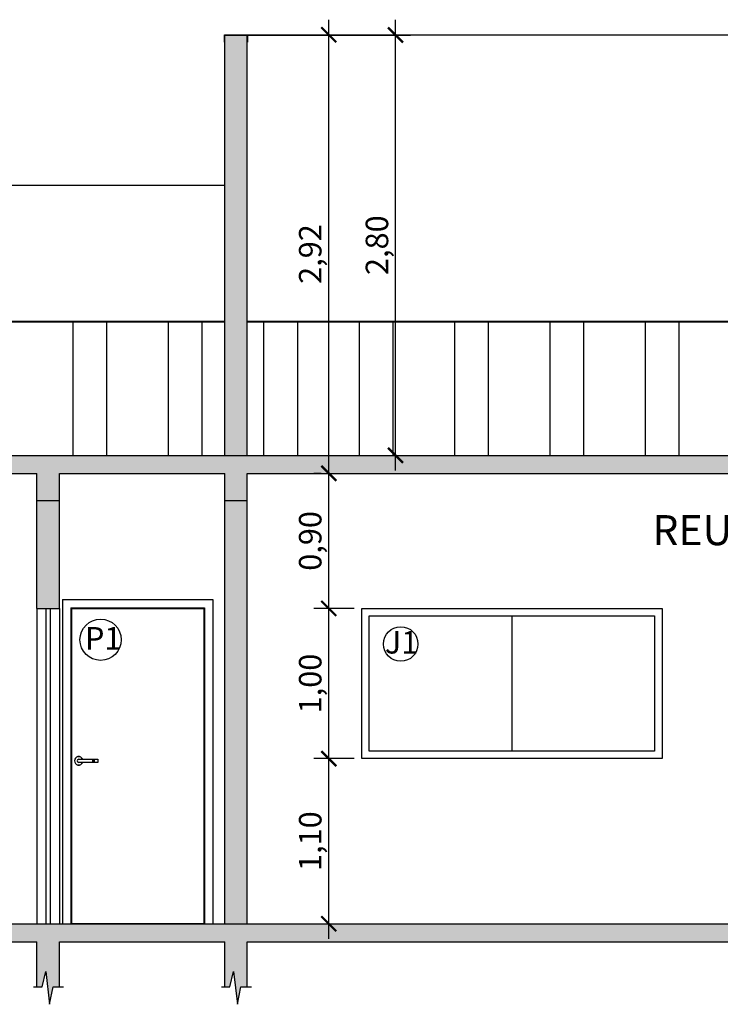
# Model space of a CAD drawing. Units: millimetres. Extents: x 2193 to 2382, y 1175 to 1344.
# Drawn here: x 2296 to 2301, y 1186 to 1193 of the extents above; entities that cross this region are included whole.
import ezdxf

# ---------------------------------------------------------------- set-up
doc = ezdxf.new("R2010")
doc.units = ezdxf.units.MM
for name, color, linetype in [('Arq-Blocos', 1, 'Continuous'), ('Arq-Cobertura', 3, 'Continuous'), ('Arq-Cotas', 1, 'Continuous'), ('Arq-Esquadrias', 2, 'Continuous'), ('Arq-Hachuras', 252, 'Continuous'), ('Arq-Hidraulica', 1, 'Continuous'), ('Arq-Parede', 3, 'Continuous'), ('Arq-Portas', 1, 'Continuous'), ('Arq-Textos', 2, 'Continuous')]:
    doc.layers.add(name, color=color, linetype=linetype)
doc.styles.get("Standard").update_dxf_attribs({"font": 'romans.shx'})
doc.dimstyles.new('Escala 1-100', dxfattribs={"dimtxt": 0.15, "dimasz": 0.1, "dimexe": 0.1, "dimexo": 0.05, "dimgap": 0.015, "dimtad": 1, "dimzin": 1, "dimtxsty": 'Standard', "dimblk": 'ARCHTICK', "dimcen": 2.5, "dimdle": 0.1, "dimclrd": 1, "dimclre": 1, "dimclrt": 2, "dimadec": 0, "dimazin": 0, "dimtfac": 1, "dimtmove": 1, "dimatfit": 3, "dimfxl": 0, "dimarcsym": 0})
pattern_1 = [(90, (0, 0), (-0.635, 1e-16), []), (90, (-0.2245, 0.2245), (-0.635, 1e-16), [])]

# ---------------------------------------------------------------- blocks, each defined once
blk = doc.blocks.new('FRONTE')
at = {"linetype": 'Continuous'}
for p, q in [((13.89, 5.54), (13.89, 3.53)), ((13.89, 5.43), (14.05, 5.43)), ((14.05, 3.64), (13.89, 3.64)), ((14.05, 3.53), (14.05, 5.54)), ((14.38, 5.54), (14.38, 3.53)), ((14.38, 5.43), (14.55, 5.43)), ((14.55, 3.64), (14.38, 3.64)), ((14.55, 3.53), (14.55, 5.54)), ((14.93, 5.54), (14.93, 3.53)), ((14.93, 5.43), (15.09, 5.43)), ((15.09, 3.64), (14.93, 3.64)), ((15.09, 3.53), (15.09, 5.54)), ((17.29, 5.54), (17.29, 3.53))]:
    blk.add_line(p, q, dxfattribs=at)
for points in [[(4.58, 5.54), (13.89, 5.54)], [(13.89, 3.53), (4.58, 3.53)], [(14.05, 5.54), (14.38, 5.54)], [(14.38, 3.53), (14.05, 3.53)], [(14.55, 5.54), (14.93, 5.54)], [(14.93, 3.53), (14.55, 3.53)]]:
    blk.add_lwpolyline(points, dxfattribs=at)
blk.add_lwpolyline([(15.09, 5.54), (17.29, 5.54, -0.414214), (17.35, 5.48), (17.35, 3.59, -0.414214), (17.29, 3.53), (15.09, 3.53)], format="xyb", dxfattribs=at)
for centre, radius, start, end in [((4.58, 4.55), 2.86, 20.25225, 339.07517), ((4.58, 4.55), 2.75, 21.05659, 338.24145), ((4.58, 4.53), 1.01, 90, 270)]:
    blk.add_arc(centre, radius, start, end, dxfattribs=at)
blk = doc.blocks.new('maçaneta 08')
at = {"linetype": 'Continuous', "xscale": 100, "yscale": 100, "zscale": 100}
blk.add_blockref('FRONTE', (-1545, -247), dxfattribs=at)
blk = doc.blocks.new('_ArchTick')
at = {"color": 0, "linetype": 'ByBlock', "const_width": 0.15}
blk.add_lwpolyline([(-0.5, -0.5), (0.5, 0.5)], dxfattribs=at)
blk = doc.blocks.new('*D201')
at = {"layer": 'Arq-Cotas', "color": 1, "lineweight": -2, "transparency": 16777216}
for p, q in [((2298.2724, 1186.6581), (2298.2724, 1187.9581)), ((2298.4419, 1187.8581), (2298.1724, 1187.8581)), ((2297.7794, 1186.7581), (2298.3724, 1186.7581))]:
    blk.add_line(p, q, dxfattribs=at)
at = {"layer": 'Defpoints', "color": 0, "transparency": 16777216}
for p in [(2298.2724, 1187.8581), (2298.4919, 1187.8581), (2297.7294, 1186.7581)]:
    blk.add_point(p, dxfattribs=at)
at = {"layer": 'Arq-Cotas', "color": 1, "lineweight": -2, "transparency": 16777216, "xscale": 0.1, "yscale": 0.1, "zscale": 0.1}
for p, rotation in [((2298.2724, 1187.8581), 90), ((2298.2724, 1186.7581), 270)]:
    blk.add_blockref('_ArchTick', p, dxfattribs=dict(at, rotation=rotation))
at = {"layer": 'Arq-Cotas', "color": 2, "transparency": 16777216, "insert": (2298.1682, 1187.3081), "char_height": 0.15, "attachment_point": 5, "rotation": 90}
blk.add_mtext('1,10', dxfattribs=at)
blk = doc.blocks.new('*D202')
at = {"layer": 'Arq-Cotas', "color": 1, "lineweight": -2, "transparency": 16777216}
for p, q in [((2298.2724, 1187.7581), (2298.2724, 1188.9581)), ((2298.4419, 1188.8581), (2298.1724, 1188.8581)), ((2298.4419, 1187.8581), (2298.1724, 1187.8581))]:
    blk.add_line(p, q, dxfattribs=at)
at = {"layer": 'Defpoints', "color": 0, "transparency": 16777216}
for p in [(2298.2724, 1188.8581), (2298.4919, 1188.8581), (2298.4919, 1187.8581)]:
    blk.add_point(p, dxfattribs=at)
at = {"layer": 'Arq-Cotas', "color": 1, "lineweight": -2, "transparency": 16777216, "xscale": 0.1, "yscale": 0.1, "zscale": 0.1}
for p, rotation in [((2298.2724, 1188.8581), 90), ((2298.2724, 1187.8581), 270)]:
    blk.add_blockref('_ArchTick', p, dxfattribs=dict(at, rotation=rotation))
at = {"layer": 'Arq-Cotas', "color": 2, "transparency": 16777216, "insert": (2298.1682, 1188.3581), "char_height": 0.15, "attachment_point": 5, "rotation": 90}
blk.add_mtext('1,00', dxfattribs=at)
blk = doc.blocks.new('*D203')
at = {"layer": 'Arq-Cotas', "color": 1, "lineweight": -2, "transparency": 16777216}
for p, q in [((2298.2724, 1188.7581), (2298.2724, 1189.8581)), ((2298.2224, 1189.7581), (2298.1724, 1189.7581)), ((2298.4419, 1188.8581), (2298.1724, 1188.8581))]:
    blk.add_line(p, q, dxfattribs=at)
at = {"layer": 'Defpoints', "color": 0, "transparency": 16777216}
for p in [(2298.2724, 1189.7581), (2298.2724, 1189.7581), (2298.4919, 1188.8581)]:
    blk.add_point(p, dxfattribs=at)
at = {"layer": 'Arq-Cotas', "color": 1, "lineweight": -2, "transparency": 16777216, "xscale": 0.1, "yscale": 0.1, "zscale": 0.1}
for p, rotation in [((2298.2724, 1189.7581), 90), ((2298.2724, 1188.8581), 270)]:
    blk.add_blockref('_ArchTick', p, dxfattribs=dict(at, rotation=rotation))
at = {"layer": 'Arq-Cotas', "color": 2, "transparency": 16777216, "insert": (2298.1682, 1189.3081), "char_height": 0.15, "attachment_point": 5, "rotation": 90}
blk.add_mtext('0,90', dxfattribs=at)
blk = doc.blocks.new('*D204')
at = {"layer": 'Arq-Cotas', "color": 1, "lineweight": -2, "transparency": 16777216}
for p, q in [((2298.2724, 1189.6581), (2298.2724, 1192.7801)), ((2297.7044, 1192.6801), (2298.3724, 1192.6801)), ((2298.2224, 1189.7581), (2298.1724, 1189.7581))]:
    blk.add_line(p, q, dxfattribs=at)
at = {"layer": 'Defpoints', "color": 0, "transparency": 16777216}
for p in [(2297.6544, 1192.6801), (2298.2724, 1192.6801), (2298.2724, 1189.7581)]:
    blk.add_point(p, dxfattribs=at)
at = {"layer": 'Arq-Cotas', "color": 1, "lineweight": -2, "transparency": 16777216, "xscale": 0.1, "yscale": 0.1, "zscale": 0.1}
for p, rotation in [((2298.2724, 1192.6801), 90), ((2298.2724, 1189.7581), 270)]:
    blk.add_blockref('_ArchTick', p, dxfattribs=dict(at, rotation=rotation))
at = {"layer": 'Arq-Cotas', "color": 2, "transparency": 16777216, "insert": (2298.1682, 1191.2191), "char_height": 0.15, "attachment_point": 5, "rotation": 90}
blk.add_mtext('2,92', dxfattribs=at)
blk = doc.blocks.new('*D205')
at = {"layer": 'Arq-Cotas', "color": 1, "lineweight": -2, "transparency": 16777216}
for p, q in [((2298.7169, 1189.7781), (2298.7169, 1192.7781)), ((2297.7044, 1192.6781), (2298.8169, 1192.6781)), ((2297.7794, 1189.8781), (2298.8169, 1189.8781))]:
    blk.add_line(p, q, dxfattribs=at)
at = {"layer": 'Defpoints', "color": 0, "transparency": 16777216}
for p in [(2297.6544, 1192.6781), (2298.7169, 1192.6781), (2297.7294, 1189.8781)]:
    blk.add_point(p, dxfattribs=at)
at = {"layer": 'Arq-Cotas', "color": 1, "lineweight": -2, "transparency": 16777216, "xscale": 0.1, "yscale": 0.1, "zscale": 0.1}
for p, rotation in [((2298.7169, 1192.6781), 90), ((2298.7169, 1189.8781), 270)]:
    blk.add_blockref('_ArchTick', p, dxfattribs=dict(at, rotation=rotation))
at = {"layer": 'Arq-Cotas', "color": 2, "transparency": 16777216, "insert": (2298.6126, 1191.2781), "char_height": 0.15, "attachment_point": 5, "rotation": 90}
blk.add_mtext('2,80', dxfattribs=at)

msp = doc.modelspace()

# ---------------------------------------------------------------- hatches: boundary and pattern name
at = {"layer": 'Arq-Hachuras'}
h = msp.add_hatch(color=256, dxfattribs=at)
h.dxf.hatch_style = 1
h.paths.add_polyline_path([(2297.7294, 1192.6781), (2297.5794, 1192.6781), (2297.5794, 1189.8781), (2297.7294, 1189.8781)])
h = msp.add_hatch(dxfattribs=at)
h.set_pattern_fill('STEEL', color=256, scale=0.2, angle=45)
h.set_pattern_definition(pattern_1)
h.paths.add_polyline_path([(2297.5794, 1190.7669), (2292.4794, 1190.7669), (2292.4794, 1189.8781), (2294.5544, 1189.8781), (2294.5544, 1190.0281), (2296.0544, 1190.0281), (2296.0544, 1189.8781), (2297.5794, 1189.8781)])
h.paths.add_polyline_path([(2295.8675, 1190.4361, 0.35809), (2295.8558, 1190.4261), (2295.8108, 1190.1759), (2295.2297, 1190.1759), (2294.6486, 1190.1759), (2294.6036, 1190.4261, 0.501438), (2294.5873, 1190.4365, -0.518242), (2294.5797, 1190.4418), (2294.5797, 1190.6216), (2295.2297, 1190.6216), (2295.8797, 1190.6216), (2295.8797, 1190.4363)], flags=16)
h = msp.add_hatch(dxfattribs=at)
h.set_pattern_fill('STEEL', color=256, scale=0.2, angle=45)
h.set_pattern_definition(pattern_1)
h.paths.add_polyline_path([(2303.9794, 1190.7669), (2297.7294, 1190.7669), (2297.7294, 1189.8781), (2303.9794, 1189.8781)])
h = msp.add_hatch(dxfattribs=at)
h.set_pattern_fill('AR-CONC', color=1, scale=0.0015)
h.paths.add_polyline_path([(2309.9294, 1189.8781), (2292.3294, 1189.8781), (2292.3294, 1189.7581), (2294.1294, 1189.7581), (2294.1294, 1189.5781), (2294.2794, 1189.5781), (2294.2794, 1189.7581), (2296.3294, 1189.7581), (2296.3294, 1189.5781), (2296.4794, 1189.5781), (2296.4794, 1189.7581), (2297.5794, 1189.7581), (2297.5794, 1189.5781), (2297.7294, 1189.5781), (2297.7294, 1189.7581), (2303.9794, 1189.7581), (2303.9794, 1189.5781), (2304.1294, 1189.5781), (2304.1294, 1189.7581), (2305.8294, 1189.7581), (2305.8294, 1189.5781), (2305.9794, 1189.5781), (2305.9794, 1189.7581), (2309.7794, 1189.7581), (2309.7794, 1189.5781), (2309.9294, 1189.5781)])
h = msp.add_hatch(color=256, dxfattribs=at)
h.dxf.hatch_style = 1
h.paths.add_polyline_path([(2296.4794, 1189.5781), (2296.3294, 1189.5781), (2296.3294, 1188.8581), (2296.4794, 1188.8581)])
h = msp.add_hatch(color=256, dxfattribs=at)
h.dxf.hatch_style = 1
h.paths.add_polyline_path([(2297.7294, 1189.5781), (2297.5794, 1189.5781), (2297.5794, 1186.7581), (2297.7294, 1186.7581)])
h = msp.add_hatch(dxfattribs=at)
h.set_pattern_fill('AR-CONC', color=1, scale=0.0015)
h.paths.add_polyline_path([(2309.9294, 1186.7581), (2292.3294, 1186.7581), (2292.3294, 1186.6381), (2294.1294, 1186.6381), (2294.1294, 1186.3381), (2294.1641, 1186.3381), (2294.1873, 1186.439), (2294.2138, 1186.2213), (2294.2363, 1186.3381), (2294.2794, 1186.3382), (2294.2794, 1186.6381), (2296.3294, 1186.6381), (2296.3294, 1186.3381), (2296.3641, 1186.3381), (2296.3873, 1186.439), (2296.4138, 1186.2213), (2296.4363, 1186.3381), (2296.4794, 1186.3382), (2296.4794, 1186.6381), (2297.5794, 1186.6381), (2297.5794, 1186.3381), (2297.6141, 1186.3381), (2297.6373, 1186.439), (2297.6638, 1186.2213), (2297.6863, 1186.3381), (2297.7294, 1186.3382), (2297.7294, 1186.6381), (2303.9794, 1186.6381), (2303.9794, 1186.3381), (2304.0141, 1186.3381), (2304.0373, 1186.439), (2304.0638, 1186.2213), (2304.0863, 1186.3381), (2304.1294, 1186.3382), (2304.1294, 1186.6381), (2305.8294, 1186.6381), (2305.8294, 1186.3381), (2305.8641, 1186.3381), (2305.8873, 1186.439), (2305.9138, 1186.2213), (2305.9363, 1186.3381), (2305.9794, 1186.3382), (2305.9794, 1186.6381), (2309.7794, 1186.6381), (2309.7794, 1186.3381), (2309.8141, 1186.3381), (2309.8373, 1186.439), (2309.8638, 1186.2213), (2309.8863, 1186.3381), (2309.9294, 1186.3382)])

# ---------------------------------------------------------------- linework, layer by layer
at = {"layer": 'Arq-Blocos'}
for centre, radius in [((2296.7531, 1188.6497), 0.1376), ((2298.7512, 1188.6214), 0.1152)]:
    msp.add_circle(centre, radius, dxfattribs=at)
at = {"layer": 'Arq-Cobertura', "color": 2}
for p, q in [((2292.4794, 1190.7728), (2297.5794, 1190.7728)), ((2292.4794, 1190.7669), (2297.5794, 1190.7669)), ((2297.7294, 1190.773), (2303.9794, 1190.773)), ((2297.7294, 1190.7669), (2303.9794, 1190.7669))]:
    msp.add_line(p, q, dxfattribs=at)
at = {"layer": 'Arq-Cotas'}
for points in [[(2296.3072, 1186.3381), (2296.3641, 1186.3381), (2296.3873, 1186.439), (2296.4138, 1186.2213), (2296.4363, 1186.3381), (2296.5068, 1186.3382)], [(2297.5572, 1186.3381), (2297.6141, 1186.3381), (2297.6373, 1186.439), (2297.6638, 1186.2213), (2297.6863, 1186.3381), (2297.7568, 1186.3382)]]:
    msp.add_lwpolyline(points, dxfattribs=at)
at = {"layer": 'Arq-Esquadrias'}
msp.add_lwpolyline([(2298.4919, 1188.8581), (2300.4919, 1188.8581), (2300.4919, 1187.8581), (2298.4919, 1187.8581)], close=True, dxfattribs=at)
at = {"layer": 'Arq-Esquadrias', "color": 1}
msp.add_lwpolyline([(2298.5419, 1188.8081), (2300.4419, 1188.8081), (2300.4419, 1187.9081), (2298.5419, 1187.9081)], close=True, dxfattribs=at)
msp.add_lwpolyline([(2299.4919, 1188.8081), (2299.4919, 1187.9081)], dxfattribs=at)
at = {"layer": 'Arq-Hidraulica'}
msp.add_lwpolyline([(2297.5774, 1192.6301), (2297.5774, 1192.6801), (2297.7314, 1192.6801), (2297.7314, 1192.6301)], dxfattribs=at)
at = {"layer": 'Arq-Parede'}
for p, q in [((2297.5794, 1189.8781), (2297.5794, 1192.6781)), ((2297.7294, 1189.8781), (2297.7294, 1192.6781)), ((2296.3294, 1188.8581), (2296.3294, 1189.7581)), ((2296.4794, 1188.8581), (2296.4794, 1189.7581)), ((2297.5794, 1186.7581), (2297.5794, 1189.7581)), ((2297.7294, 1186.7581), (2297.7294, 1189.7581)), ((2296.3294, 1186.3381), (2296.3294, 1186.6381)), ((2296.4794, 1186.3381), (2296.4794, 1186.6381)), ((2297.5794, 1186.3381), (2297.5794, 1186.6381)), ((2297.7294, 1186.3381), (2297.7294, 1186.6381))]:
    msp.add_line(p, q, dxfattribs=at)
for points in [[(2297.5794, 1192.6781), (2297.7294, 1192.6781)], [(2292.3294, 1189.8781), (2309.9294, 1189.8781)], [(2294.2794, 1189.7581), (2296.3294, 1189.7581)], [(2296.4794, 1189.7581), (2297.5794, 1189.7581)], [(2297.7294, 1189.7581), (2303.9794, 1189.7581)], [(2296.3294, 1189.5781), (2296.4794, 1189.5781)], [(2297.5794, 1189.5781), (2297.7294, 1189.5781)], [(2296.3294, 1188.8581), (2296.4794, 1188.8581)], [(2292.3294, 1186.7581), (2309.9294, 1186.7581)], [(2294.2794, 1186.6381), (2296.3294, 1186.6381)], [(2296.4794, 1186.6381), (2297.5794, 1186.6381)], [(2297.7294, 1186.6381), (2303.9794, 1186.6381)]]:
    msp.add_lwpolyline(points, dxfattribs=at)
at = {"layer": 'Arq-Parede', "color": 1}
for points in [[(2303.9794, 1192.6781), (2297.7294, 1192.6781)], [(2292.4794, 1191.6781), (2297.5794, 1191.6781)], [(2296.3294, 1188.8581), (2296.3294, 1186.7581)], [(2296.4794, 1188.8581), (2296.4794, 1186.7581)]]:
    msp.add_lwpolyline(points, dxfattribs=at)
at = {"layer": 'Arq-Portas', "color": 2}
for p, q in [((2296.3897, 1186.7581), (2296.3897, 1188.8581)), ((2296.4197, 1186.7581), (2296.4197, 1188.8581))]:
    msp.add_line(p, q, dxfattribs=at)
at = {"layer": 'Arq-Portas'}
for p, q in [((2296.4994, 1188.9181), (2297.4994, 1188.9181)), ((2296.4994, 1188.9181), (2296.4994, 1186.7581)), ((2296.5544, 1188.8631), (2297.4444, 1188.8631)), ((2296.5544, 1188.8631), (2296.5544, 1186.7581)), ((2296.5594, 1188.8581), (2297.4394, 1188.8581)), ((2296.5594, 1188.8581), (2296.5594, 1186.7581)), ((2297.4394, 1188.8581), (2297.4394, 1186.7581)), ((2297.4444, 1188.8631), (2297.4444, 1186.7581)), ((2297.4994, 1188.9181), (2297.4994, 1186.7581))]:
    msp.add_line(p, q, dxfattribs=at)
msp.add_lwpolyline([(2297.4394, 1186.7581), (2296.5594, 1186.7581), (2296.5594, 1188.8581), (2297.4394, 1188.8581)], close=True, dxfattribs=at)

# ---------------------------------------------------------------- block references
at = {"layer": 'Arq-Portas', "xscale": 9.999999974752427e-05, "yscale": 9.999999974752427e-05, "zscale": 9.999999974752427e-05}
msp.add_blockref('maçaneta 08', (2296.716, 1187.8225), dxfattribs=at)

# ---------------------------------------------------------------- texts
at = {"layer": 'Arq-Blocos', "color": 2, "char_height": 0.15, "width": 0.534232, "attachment_point": 1}
for s, insert in [('P1', (2296.6488, 1188.7343)), ('J1', (2298.6456, 1188.7077))]:
    msp.add_mtext(s, dxfattribs=dict(at, insert=insert))
at = {"layer": 'Arq-Textos', "insert": (2300.4276, 1189.4799), "char_height": 0.2, "attachment_point": 1}
msp.add_mtext_dynamic_manual_height_columns('REUNIÃO', width=1.603554, gutter_width=12.5, heights=[0], dxfattribs=at)

# ---------------------------------------------------------------- dimensions: what is measured, and where the dimension line sits
at = {"layer": 'Arq-Cotas'}
for base, p1, p2, picture, middle in [((2298.2724, 1192.6801), (2298.2724, 1189.7581), (2297.6544, 1192.6801), '*D204', (2298.1682, 1191.2191)), ((2298.7169, 1192.6781), (2297.7294, 1189.8781), (2297.6544, 1192.6781), '*D205', (2298.6126, 1191.2781)), ((2298.2724, 1189.7581), (2298.4919, 1188.8581), (2298.2724, 1189.7581), '*D203', (2298.1682, 1189.3081)), ((2298.2724, 1188.8581), (2298.4919, 1187.8581), (2298.4919, 1188.8581), '*D202', (2298.1682, 1188.3581)), ((2298.2724, 1187.8581), (2297.7294, 1186.7581), (2298.4919, 1187.8581), '*D201', (2298.1682, 1187.3081))]:
    dim = msp.add_linear_dim(base=base, p1=p1, p2=p2, angle=90, dimstyle='Escala 1-100', override={"dimfxl": 1.25, "dimarcsym": 1}, dxfattribs=at)
    dim.commit()
    dim.dimension.update_dxf_attribs({"geometry": picture, "text_midpoint": middle})

doc.saveas('drawing.dxf')
